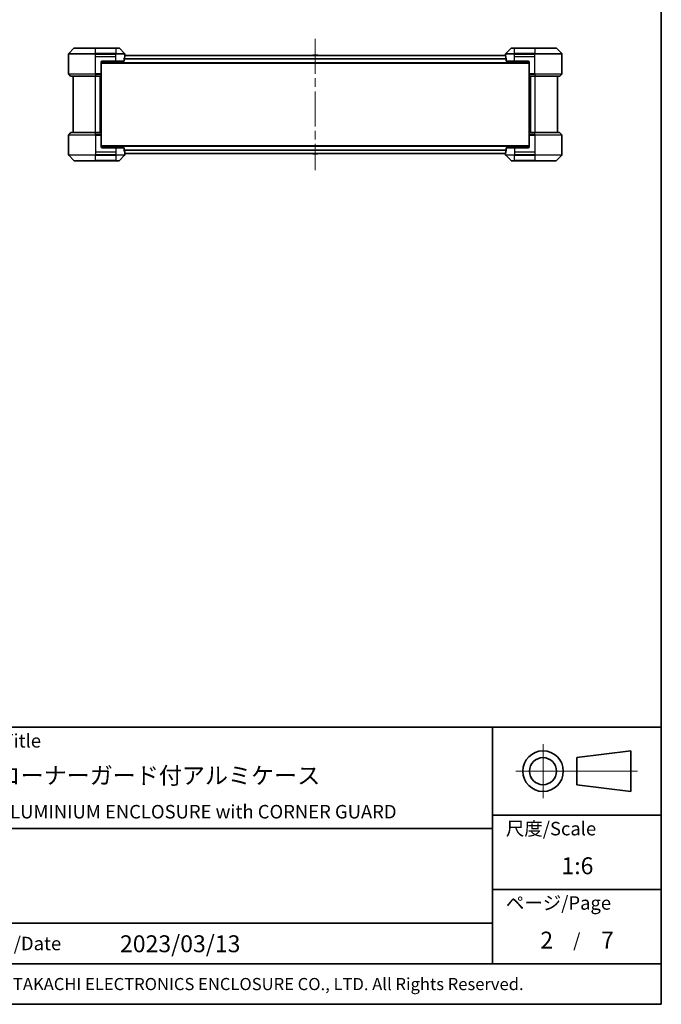
# Model space of a CAD drawing. Units: millimetres. Extents: x 0 to 10812, y 0 to 1686.
# Drawn here: x 3937 to 4506, y 0 to 874 of the extents above; entities that cross this region are included whole.
import ezdxf
from ezdxf.enums import TextEntityAlignment as Align

# ---------------------------------------------------------------- set-up
doc = ezdxf.new("R2010")
doc.units = ezdxf.units.MM
doc.header["$LTSCALE"] = 5.5
doc.linetypes.add('CHAIN', pattern=[0.3543, 0.2362, -0.0295, 0.0591, -0.0295])
for name, color, linetype, lineweight in [('Border (ISO)', 7, 'Continuous', 35), ('Centerline (ISO)', 131, 'Continuous', 18), ('Hatch (ISO)', 1, 'Continuous', 18), ('Title (ISO)', 7, 'Continuous', 35), ('Visible (ISO)', 7, 'Continuous', 35), ('Visible Narrow (ISO)', 7, 'Continuous', 25)]:
    doc.layers.add(name, color=color, linetype=linetype, lineweight=lineweight)
doc.styles.add('Note Text (TK)', font='MS PGothic.ttf')
doc.styles.add('文字スタイル40', font='MS PGothic.ttf')
doc.styles.add('文字スタイル67', font='arial.ttf')

# ---------------------------------------------------------------- blocks, each defined once
blk = doc.blocks.new('図面枠 tk図枠')
at = {"layer": 'Border (ISO)'}
for p in [(405.5, 289), (14.5, 8)]:
    blk.add_line(p, (405.5, 8), dxfattribs=at)
blk = doc.blocks.new('表題欄 tk表題欄')
at = {"layer": 'Hatch (ISO)'}
h = blk.add_hatch(color=256, dxfattribs=at)
edge = h.paths.add_edge_path(flags=0)
edge.add_arc((95.44, 237.35), 0.596, 270, 360)
edge.add_line((96.04, 237.35), (96.04, 240.76))
edge.add_arc((95.44, 240.76), 0.596, 0, 90)
edge.add_line((95.44, 241.35), (79.01, 241.35))
edge.add_arc((79.01, 240.76), 0.596, 90, 180)
edge.add_line((78.41, 240.76), (78.41, 237.35))
edge.add_arc((79.01, 237.35), 0.596, 180, 270)
edge.add_line((79.01, 236.75), (95.44, 236.75))
edge = h.paths.add_edge_path()
edge.add_line((77.71, 241), (77.71, 237.1))
edge.add_arc((78.41, 237.1), 0.702, 180, 270)
edge.add_line((78.41, 236.4), (96.04, 236.4))
edge.add_arc((96.04, 237.1), 0.702, 270, 360)
edge.add_line((96.74, 237.1), (96.74, 241))
edge.add_arc((96.04, 241), 0.702, 0, 90)
edge.add_line((96.04, 241.71), (78.41, 241.71))
edge.add_arc((78.41, 241), 0.702, 90, 180)
for points in [[(78.94, 240.2), (78.94, 239.71), (79.79, 239.71), (79.79, 237.71), (80.38, 237.71), (80.38, 239.71), (81.23, 239.71), (81.23, 240.2)], [(85.55, 237.71), (84.81, 238.94), (84.29, 238.37), (84.29, 237.71), (83.77, 237.71), (83.77, 240.2), (84.29, 240.2), (84.29, 239.15), (85.26, 240.2), (85.98, 240.2), (85.19, 239.35), (86.17, 237.71)], [(91.96, 240.2), (91.96, 237.71), (92.48, 237.71), (92.48, 238.71), (93.64, 238.71), (93.64, 237.71), (94.16, 237.71), (94.16, 240.2), (93.64, 240.2), (93.64, 239.2), (92.48, 239.2), (92.48, 240.2)], [(94.71, 240.2), (94.71, 237.71), (95.23, 237.71), (95.23, 240.2)]]:
    blk.add_hatch(color=256, dxfattribs=at).paths.add_polyline_path(points)
h = blk.add_hatch(color=256, dxfattribs=at)
h.paths.add_polyline_path([(82.46, 238.76), (81.82, 238.76), (82.14, 239.63)], flags=0)
h.paths.add_polyline_path([(82.65, 238.24), (81.63, 238.24), (81.44, 237.71), (80.82, 237.71), (81.73, 240.2), (82.55, 240.2), (83.46, 237.71), (82.85, 237.71)])
h = blk.add_hatch(color=256, dxfattribs=at)
h.paths.add_polyline_path([(87.4, 238.76), (88.03, 238.76), (87.72, 239.63)], flags=0)
h.paths.add_polyline_path([(87.01, 237.71), (87.21, 238.24), (88.22, 238.24), (88.42, 237.71), (89.04, 237.71), (88.12, 240.2), (87.31, 240.2), (86.39, 237.71)])
h = blk.add_hatch(color=256, dxfattribs=at)
edge = h.paths.add_edge_path()
edge.add_arc((90.39, 238.95), 1.27, 38.5505, 336.582)
edge.add_line((91.56, 238.44), (91.04, 238.67))
edge.add_ellipse((90.39, 238.95), major_axis=(0, -0.8), ratio=0.867347, start_angle=128.5505, end_angle=426.582, ccw=False)
edge.add_line((90.96, 239.41), (91.39, 239.74))
at = {"layer": 'Title (ISO)'}
for p, q in [((74.71, 245.05), (255.71, 245.05)), ((74.71, 204.05), (74.71, 245.05)), ((149.71, 245.05), (149.71, 210.05)), ((230.71, 245.05), (230.71, 210.05)), ((255.71, 245.05), (255.71, 204.05)), ((243.21, 240.55), (251.21, 241.55)), ((243.21, 240.55), (243.21, 236.55)), ((251.21, 235.55), (251.21, 241.55)), ((243.21, 236.55), (251.21, 235.55)), ((230.71, 232.05), (255.71, 232.05)), ((74.71, 230.05), (230.71, 230.05)), ((99.71, 230.05), (99.71, 216.05)), ((124.71, 230.05), (124.71, 216.05)), ((230.71, 221.05), (255.71, 221.05)), ((74.71, 216.05), (230.71, 216.05)), ((255.71, 210.05), (74.71, 210.05)), ((74.71, 204.05), (255.71, 204.05))]:
    blk.add_line(p, q, dxfattribs=at)
at = {"layer": 'Title (ISO)', "color": 4, "linetype": 'CHAIN', "lineweight": 18, "ltscale": 8.88956}
blk.add_line((238.21, 242.55), (238.21, 234.55), dxfattribs=at)
at = {"layer": 'Title (ISO)', "color": 4, "linetype": 'CHAIN', "lineweight": 18, "ltscale": 20.001633}
blk.add_line((252.21, 238.55), (234.21, 238.55), dxfattribs=at)
at = {"layer": 'Title (ISO)'}
for radius in [3, 2]:
    blk.add_circle((238.21, 238.55), radius, dxfattribs=at)
at = {"layer": 'Title (ISO)', "color": 1, "char_height": 2, "line_spacing_factor": 1.5, "style": 'Note Text (TK)'}
for s, insert, attachment_point in [('\\fＭＳ Ｐゴシック|b0|i0;{\\H2.0000;品名/Title}', (151.71, 243.05), 4), ('\\fＭＳ Ｐゴシック|b0|i0;{\\H2.0000;尺度/Scale}', (232.71, 230.05), 4), ('\\fＭＳ Ｐゴシック|b0|i0;{\\H2.0000;承認/Approved}', (87.21, 228.05), 5), ('\\fＭＳ Ｐゴシック|b0|i0;{\\H2.0000;検図/Checked}', (112.21, 228.05), 5), ('\\fＭＳ Ｐゴシック|b0|i0;{\\H2.0000;製図/Created}', (137.21, 228.05), 5), ('\\fＭＳ Ｐゴシック|b0|i0;{\\H2.0000;ページ/Page}', (232.71, 219.05), 4), ('\\fＭＳ Ｐゴシック|b0|i0;{\\H2.0000;作成日/Date}', (151.71, 213.05), 4)]:
    blk.add_mtext(s, dxfattribs=dict(at, insert=insert, attachment_point=attachment_point))
at = {"layer": 'Title (ISO)', "color": 7, "line_spacing_factor": 1.5, "style": 'Note Text (TK)'}
for s, insert, char_height, attachment_point in [('株式会社タカチ電機工業', (99.74, 239.05), 2.5, 4), ('\\fArial|b0|i0;{\\H1.4986;TAKACHI ELECTRONICS ENCLOSURE CO., LTD.}', (99.74, 233.05), 1.4986, 4), ('\\fＭＳ Ｐゴシック|b0|i0;{\\H2.0000;/}', (243.21, 213.55), 2, 5), ('\\fＭＳ Ｐゴシック|b0|i0;{\\H1.8000;本図面の著作権は株式会社タカチ電機工業に帰属します。 / Copyright (C)\xa0 TAKACHI ELECTRONICS ENCLOSURE CO., LTD. All Rights Reserved.}', (77.71, 207.05), 1.8, 4)]:
    blk.add_mtext(s, dxfattribs=dict(at, insert=insert, char_height=char_height, attachment_point=attachment_point))
at = {"layer": 'Title (ISO)', "color": 7}
for tag, p, height, style in [('<品名>_001', (157.5, 236.65), 2.5, 'Note Text (TK)'), ('<Title>_001', (157.71, 231.55), 2, '文字スタイル67'), ('<型番>_001', (157.66, 219.99), 3, '文字スタイル40'), ('作成日_001', (175.62, 211.78), 2.5, 'Note Text (TK)'), ('<ページ_No.>_001', (237.95, 212.3), 2.5, 'Note Text (TK)'), ('<総ページ数>_001', (246.79, 212.3), 2.5, 'Note Text (TK)')]:
    blk.add_attdef(tag, p, '', height=height, dxfattribs=dict(at, style=style))
at = {"layer": 'Title (ISO)', "color": 7, "style": 'Note Text (TK)'}
for tag, p in [('<尺度>', (243.21, 224.55)), ('<部品サイズ>', (112.21, 213.05))]:
    blk.add_attdef(tag, text='', height=2.5, dxfattribs=at).set_placement(p, align=Align.MIDDLE_CENTER)

msp = doc.modelspace()

# ---------------------------------------------------------------- linework, layer by layer
at = {"layer": 'Centerline (ISO)', "linetype": 'CHAIN', "ltscale": 23.990969}
msp.add_line((4199.2529, 857.3068), (4199.2529, 740.5068), dxfattribs=at)
at = {"layer": 'Visible (ISO)'}
for p, q in [((3985.1065, 848.7604), (3980.3994, 844.0533)), ((3985.46, 848.9068), (4004.2529, 848.9068)), ((4022.2529, 848.9068), (4004.2529, 848.9068)), ((4022.2529, 848.9068), (4025.0458, 848.9068)), ((4030.1065, 844.0533), (4025.3994, 848.7604)), ((4373.1065, 848.7604), (4368.3994, 844.0533)), ((4373.46, 848.9068), (4376.2529, 848.9068)), ((4394.2529, 848.9068), (4376.2529, 848.9068)), ((4394.2529, 848.9068), (4413.0458, 848.9068)), ((4418.1065, 844.0533), (4413.3994, 848.7604)), ((3980.2529, 841.4068), (3980.2529, 843.6997)), ((3980.2529, 826.114), (3980.2529, 841.4068)), ((4029.6691, 837.4068), (4029.6691, 839.2982)), ((4368.2742, 842.3068), (4030.2316, 842.3068)), ((4030.2529, 842.4068), (4030.2448, 842.4068)), ((4030.2529, 842.4068), (4030.2529, 843.6997)), ((4030.2529, 842.3068), (4030.2529, 842.4068)), ((4196.9438, 842.5158), (4196.8079, 842.3068)), ((4201.3944, 842.6068), (4197.1114, 842.6068)), ((4201.5621, 842.5158), (4201.6979, 842.3068)), ((4368.2529, 842.4068), (4368.2529, 843.6997)), ((4368.261, 842.4068), (4368.2529, 842.4068)), ((4368.2529, 842.4068), (4368.2529, 842.3068)), ((4368.8367, 839.2982), (4368.8367, 837.4068)), ((4418.2529, 841.4068), (4418.2529, 843.6997)), ((4418.2529, 826.114), (4418.2529, 841.4068)), ((4009.2529, 836.4068), (4009.2529, 826.114)), ((4389.2529, 835.5068), (4009.2529, 835.5068)), ((4010.2529, 837.4068), (4022.2529, 837.4068)), ((4029.6691, 837.4068), (4022.2529, 837.4068)), ((4376.2529, 837.4068), (4368.8367, 837.4068)), ((4376.2529, 837.4068), (4388.2529, 837.4068)), ((4389.2529, 836.4068), (4389.2529, 826.114)), ((3980.3994, 825.7604), (3982.1065, 824.0533)), ((4004.2529, 823.9068), (3982.46, 823.9068)), ((3984.2529, 823.9068), (3984.2529, 773.9068)), ((4004.2529, 823.9068), (4009.2529, 823.9068)), ((4008.2529, 773.9068), (4008.2529, 823.9068)), ((4009.2529, 826.114), (4009.2529, 825.7604)), ((4009.2529, 824.0533), (4009.2529, 825.7604)), ((4009.2529, 824.0533), (4009.2529, 823.9068)), ((4009.2529, 773.9068), (4009.2529, 823.9068)), ((4389.2529, 825.7604), (4389.2529, 826.114)), ((4389.2529, 825.7604), (4389.2529, 824.0533)), ((4389.2529, 823.9068), (4389.2529, 824.0533)), ((4389.2529, 823.9068), (4389.2529, 773.9068)), ((4389.2529, 823.9068), (4394.2529, 823.9068)), ((4390.2529, 823.9068), (4390.2529, 773.9068)), ((4416.0458, 823.9068), (4394.2529, 823.9068)), ((4414.2529, 773.9068), (4414.2529, 823.9068)), ((4418.1065, 825.7604), (4416.3994, 824.0533)), ((3980.2529, 771.6997), (3980.2529, 756.4068)), ((3980.3994, 772.0533), (3982.1065, 773.7604)), ((3982.46, 773.9068), (4004.2529, 773.9068)), ((4009.2529, 773.9068), (4004.2529, 773.9068)), ((4009.2529, 773.9068), (4009.2529, 773.7604)), ((4009.2529, 772.0533), (4009.2529, 773.7604)), ((4009.2529, 772.0533), (4009.2529, 771.6997)), ((4009.2529, 761.4068), (4009.2529, 771.6997)), ((4389.2529, 773.7604), (4389.2529, 773.9068)), ((4394.2529, 773.9068), (4389.2529, 773.9068)), ((4389.2529, 773.7604), (4389.2529, 772.0533)), ((4389.2529, 771.6997), (4389.2529, 772.0533)), ((4389.2529, 761.4068), (4389.2529, 771.6997)), ((4394.2529, 773.9068), (4416.0458, 773.9068)), ((4418.1065, 772.0533), (4416.3994, 773.7604)), ((4418.2529, 771.6997), (4418.2529, 756.4068)), ((4009.2529, 762.3068), (4389.2529, 762.3068)), ((3980.2529, 756.4068), (3980.2529, 754.114)), ((3980.3994, 753.7604), (3985.1065, 749.0533)), ((4022.2529, 760.4068), (4010.2529, 760.4068)), ((4022.2529, 760.4068), (4029.6691, 760.4068)), ((4025.3994, 749.0533), (4030.1065, 753.7604)), ((4029.6691, 758.5155), (4029.6691, 760.4068)), ((4030.2316, 755.5068), (4368.2742, 755.5068)), ((4030.2448, 755.4068), (4030.2529, 755.4068)), ((4030.2529, 755.4068), (4030.2529, 755.5068)), ((4030.2529, 755.4068), (4030.2529, 754.114)), ((4196.9438, 755.2978), (4196.8079, 755.5068)), ((4197.1114, 755.2068), (4201.3944, 755.2068)), ((4201.5621, 755.2978), (4201.6979, 755.5068)), ((4368.2529, 755.5068), (4368.2529, 755.4068)), ((4368.2529, 755.4068), (4368.261, 755.4068)), ((4368.2529, 755.4068), (4368.2529, 754.114)), ((4368.3994, 753.7604), (4373.1065, 749.0533)), ((4368.8367, 760.4068), (4376.2529, 760.4068)), ((4368.8367, 760.4068), (4368.8367, 758.5155)), ((4388.2529, 760.4068), (4376.2529, 760.4068)), ((4413.3994, 749.0533), (4418.1065, 753.7604)), ((4418.2529, 756.4068), (4418.2529, 754.114)), ((4004.2529, 748.9068), (3985.46, 748.9068)), ((4004.2529, 748.9068), (4022.2529, 748.9068)), ((4025.0458, 748.9068), (4022.2529, 748.9068)), ((4376.2529, 748.9068), (4373.46, 748.9068)), ((4376.2529, 748.9068), (4394.2529, 748.9068)), ((4413.0458, 748.9068), (4394.2529, 748.9068))]:
    msp.add_line(p, q, dxfattribs=at)
for centre, radius, start, end in [((3985.46, 848.4068), 0.5, 90, 135), ((4025.0458, 848.4068), 0.5, 45, 90), ((4373.46, 848.4068), 0.5, 90, 135), ((4413.0458, 848.4068), 0.5, 45, 90), ((3980.7529, 843.6997), 0.5, 135, 180), ((4029.7529, 843.6997), 0.5, 0, 45), ((4197.1114, 842.4068), 0.2, 90, 146.9761324), ((4201.3944, 842.4068), 0.2, 33.0238676, 90), ((4368.7529, 843.6997), 0.5, 135, 180), ((4417.7529, 843.6997), 0.5, 0, 45), ((4010.2529, 836.4068), 1, 90, 180), ((4388.2529, 836.4068), 1, 0, 90), ((3980.7529, 826.114), 0.5, 180, 225), ((3982.46, 824.4068), 0.5, 225, 270), ((4416.0458, 824.4068), 0.5, 270, 315), ((4417.7529, 826.114), 0.5, 315, 0), ((3980.7529, 771.6997), 0.5, 135, 180), ((3982.46, 773.4068), 0.5, 90, 135), ((4416.0458, 773.4068), 0.5, 45, 90), ((4417.7529, 771.6997), 0.5, 0, 45), ((4010.2529, 761.4068), 1, 180, 270), ((4388.2529, 761.4068), 1, 270, 0), ((3980.7529, 754.114), 0.5, 180, 225), ((4029.7529, 754.114), 0.5, 315, 0), ((4197.1114, 755.4068), 0.2, 213.0238676, 270), ((4201.3944, 755.4068), 0.2, 270, 326.9761324), ((4368.7529, 754.114), 0.5, 180, 225), ((4417.7529, 754.114), 0.5, 315, 0), ((3985.46, 749.4068), 0.5, 225, 270), ((4025.0458, 749.4068), 0.5, 270, 315), ((4373.46, 749.4068), 0.5, 225, 270), ((4413.0458, 749.4068), 0.5, 270, 315)]:
    msp.add_arc(centre, radius, start, end, dxfattribs=at)
for centre, major_axis, start_param, end_param in [((4022.2529, 843.0068), (0, -9.6), 1.19575789, 1.40334825), ((4022.2529, 843.0068), (0, -9.6), 1.40334825, 1.49698509), ((4376.2529, 843.0068), (0, -9.6), 4.78620022, 4.87983706), ((4376.2529, 843.0068), (0, -9.6), 4.87983706, 5.08742742), ((4022.2529, 754.8068), (0, 9.6), 4.87983706, 5.08742742), ((4022.2529, 754.8068), (0, 9.6), 4.78620022, 4.87983706), ((4376.2529, 754.8068), (0, 9.6), 1.40334825, 1.49698509), ((4376.2529, 754.8068), (0, 9.6), 1.19575789, 1.40334825)]:
    msp.add_ellipse(centre, major_axis=major_axis, ratio=0.83333333, start_param=start_param, end_param=end_param, dxfattribs=at)
for points, knots in [([(4029.6969, 839.4903), (4029.6896, 839.468), (4029.6832, 839.442), (4029.6723, 839.3771), (4029.6691, 839.3365), (4029.6691, 839.2982)], [-0.0201957606, -0.0201957606, -0.0201957606, -0.0201957606, -0.0114837322, -0.0114837322, 0, 0, 0, 0]), ([(4030.2448, 842.4068), (4030.2431, 842.4068), (4030.241, 842.3993), (4030.2366, 842.3687), (4030.2344, 842.3456), (4030.232, 842.3126), (4030.2316, 842.3059), (4030.2311, 842.2989)], [-0.0452461794, -0.0452461794, -0.0452461794, -0.0452461794, -0.0339249805, -0.0339249805, -0.0226037816, -0.0226037816, -0.0199303713, -0.0199303713, -0.0199303713, -0.0199303713]), ([(4368.2747, 842.2989), (4368.2743, 842.3059), (4368.2738, 842.3127), (4368.2714, 842.3456), (4368.2692, 842.3687), (4368.2648, 842.3993), (4368.2627, 842.4068), (4368.261, 842.4068)], [-0.0705290281, -0.0705290281, -0.0705290281, -0.0705290281, -0.0678449297, -0.0678449297, -0.056529226, -0.056529226, -0.0452135224, -0.0452135224, -0.0452135224, -0.0452135224]), ([(4368.8367, 839.2982), (4368.8367, 839.3358), (4368.8337, 839.3757), (4368.8229, 839.4409), (4368.8164, 839.4675), (4368.809, 839.4903)], [-0.0932612826, -0.0932612826, -0.0932612826, -0.0932612826, -0.0819853568, -0.0819853568, -0.0730776319, -0.0730776319, -0.0730776319, -0.0730776319]), ([(4029.6691, 758.5155), (4029.6691, 758.4779), (4029.6722, 758.438), (4029.6829, 758.3728), (4029.6894, 758.3462), (4029.6969, 758.3234)], [-0.0932612826, -0.0932612826, -0.0932612826, -0.0932612826, -0.0819853568, -0.0819853568, -0.0730776319, -0.0730776319, -0.0730776319, -0.0730776319]), ([(4030.2311, 755.5148), (4030.2316, 755.5078), (4030.232, 755.501), (4030.2344, 755.4681), (4030.2366, 755.445), (4030.241, 755.4144), (4030.2431, 755.4068), (4030.2448, 755.4068)], [-0.0705290281, -0.0705290281, -0.0705290281, -0.0705290281, -0.0678449297, -0.0678449297, -0.056529226, -0.056529226, -0.0452135224, -0.0452135224, -0.0452135224, -0.0452135224]), ([(4368.261, 755.4068), (4368.2627, 755.4068), (4368.2648, 755.4144), (4368.2692, 755.445), (4368.2715, 755.4681), (4368.2738, 755.5011), (4368.2743, 755.5078), (4368.2747, 755.5148)], [-0.0452461794, -0.0452461794, -0.0452461794, -0.0452461794, -0.0339249805, -0.0339249805, -0.0226037816, -0.0226037816, -0.0199303713, -0.0199303713, -0.0199303713, -0.0199303713]), ([(4368.809, 758.3234), (4368.8162, 758.3457), (4368.8227, 758.3717), (4368.8335, 758.4366), (4368.8367, 758.4772), (4368.8367, 758.5155)], [-0.0201957606, -0.0201957606, -0.0201957606, -0.0201957606, -0.0114837322, -0.0114837322, 0, 0, 0, 0])]:
    msp.add_open_spline(points, degree=3, knots=knots, dxfattribs=at)
at = {"layer": 'Visible Narrow (ISO)'}
for p, q in [((4004.2529, 848.7604), (3985.1065, 848.7604)), ((4004.2529, 848.9068), (4004.2529, 848.7604)), ((4004.2529, 848.7604), (4022.2529, 848.7604)), ((4004.2529, 844.0533), (4004.2529, 848.7604)), ((4022.2529, 848.7604), (4022.2529, 848.9068)), ((4025.3994, 848.7604), (4022.2529, 848.7604)), ((4022.2529, 848.7604), (4022.2529, 844.0533)), ((4376.2529, 848.7604), (4373.1065, 848.7604)), ((4376.2529, 848.7604), (4376.2529, 848.9068)), ((4376.2529, 844.0533), (4376.2529, 848.7604)), ((4376.2529, 848.7604), (4394.2529, 848.7604)), ((4394.2529, 848.7604), (4394.2529, 848.9068)), ((4394.2529, 848.7604), (4394.2529, 844.0533)), ((4413.3994, 848.7604), (4394.2529, 848.7604)), ((4004.2529, 843.6997), (3980.2529, 843.6997)), ((3980.3994, 844.0533), (4004.2529, 844.0533)), ((4004.2529, 844.0533), (4004.2529, 843.6997)), ((4022.2529, 844.0533), (4004.2529, 844.0533)), ((4004.2529, 841.4068), (4004.2529, 843.6997)), ((4004.2529, 843.6997), (4022.2529, 843.6997)), ((4004.2529, 841.4068), (4022.2529, 841.4068)), ((4004.2529, 826.114), (4004.2529, 841.4068)), ((4022.2529, 844.0533), (4022.2529, 843.6997)), ((4022.2529, 844.0533), (4030.1065, 844.0533)), ((4030.2529, 843.6997), (4022.2529, 843.6997)), ((4022.2529, 841.4068), (4022.2529, 843.6997)), ((4022.2529, 837.4068), (4022.2529, 841.4068)), ((4368.8309, 839.3903), (4029.6749, 839.3903)), ((4368.2813, 842.1989), (4030.2245, 842.1989)), ((4201.5621, 842.5158), (4196.9438, 842.5158)), ((4376.2529, 843.6997), (4368.2529, 843.6997)), ((4368.3994, 844.0533), (4376.2529, 844.0533)), ((4394.2529, 844.0533), (4376.2529, 844.0533)), ((4376.2529, 844.0533), (4376.2529, 843.6997)), ((4376.2529, 841.4068), (4376.2529, 843.6997)), ((4376.2529, 843.6997), (4394.2529, 843.6997)), ((4376.2529, 841.4068), (4394.2529, 841.4068)), ((4376.2529, 837.4068), (4376.2529, 841.4068)), ((4394.2529, 844.0533), (4394.2529, 843.6997)), ((4394.2529, 844.0533), (4418.1065, 844.0533)), ((4418.2529, 843.6997), (4394.2529, 843.6997)), ((4394.2529, 841.4068), (4394.2529, 843.6997)), ((4394.2529, 826.114), (4394.2529, 841.4068)), ((4389.2529, 835.8068), (4009.2529, 835.8068)), ((4368.8367, 839.1982), (4029.6691, 839.1982)), ((3980.2529, 826.114), (4004.2529, 826.114)), ((4004.2529, 825.7604), (3980.3994, 825.7604)), ((3982.1065, 824.0533), (4004.2529, 824.0533)), ((4009.2529, 826.114), (4004.2529, 826.114)), ((4004.2529, 825.7604), (4004.2529, 826.114)), ((4004.2529, 825.7604), (4009.2529, 825.7604)), ((4004.2529, 825.7604), (4004.2529, 824.0533)), ((4009.2529, 824.0533), (4004.2529, 824.0533)), ((4004.2529, 824.0533), (4004.2529, 823.9068)), ((4004.2529, 773.9068), (4004.2529, 823.9068)), ((4007.9529, 823.9068), (4007.9529, 773.9068)), ((4008.9529, 823.9068), (4008.9529, 773.9068)), ((4394.2529, 826.114), (4389.2529, 826.114)), ((4389.2529, 825.7604), (4394.2529, 825.7604)), ((4394.2529, 824.0533), (4389.2529, 824.0533)), ((4389.5529, 773.9068), (4389.5529, 823.9068)), ((4390.5529, 773.9068), (4390.5529, 823.9068)), ((4394.2529, 826.114), (4418.2529, 826.114)), ((4394.2529, 825.7604), (4394.2529, 826.114)), ((4418.1065, 825.7604), (4394.2529, 825.7604)), ((4394.2529, 825.7604), (4394.2529, 824.0533)), ((4394.2529, 824.0533), (4394.2529, 823.9068)), ((4394.2529, 824.0533), (4416.3994, 824.0533)), ((4394.2529, 823.9068), (4394.2529, 773.9068)), ((4004.2529, 771.6997), (3980.2529, 771.6997)), ((3980.3994, 772.0533), (4004.2529, 772.0533)), ((4004.2529, 773.7604), (3982.1065, 773.7604)), ((4004.2529, 773.7604), (4004.2529, 773.9068)), ((4004.2529, 773.7604), (4009.2529, 773.7604)), ((4004.2529, 772.0533), (4004.2529, 773.7604)), ((4004.2529, 772.0533), (4004.2529, 771.6997)), ((4009.2529, 772.0533), (4004.2529, 772.0533)), ((4004.2529, 771.6997), (4004.2529, 756.4068)), ((4004.2529, 771.6997), (4009.2529, 771.6997)), ((4389.2529, 773.7604), (4394.2529, 773.7604)), ((4394.2529, 772.0533), (4389.2529, 772.0533)), ((4389.2529, 771.6997), (4394.2529, 771.6997)), ((4394.2529, 773.7604), (4394.2529, 773.9068)), ((4394.2529, 772.0533), (4394.2529, 773.7604)), ((4416.3994, 773.7604), (4394.2529, 773.7604)), ((4394.2529, 772.0533), (4394.2529, 771.6997)), ((4394.2529, 772.0533), (4418.1065, 772.0533)), ((4394.2529, 771.6997), (4394.2529, 756.4068)), ((4418.2529, 771.6997), (4394.2529, 771.6997)), ((4009.2529, 762.0068), (4389.2529, 762.0068)), ((3980.2529, 754.114), (4004.2529, 754.114)), ((4004.2529, 753.7604), (3980.3994, 753.7604)), ((4004.2529, 756.4068), (4004.2529, 754.114)), ((4022.2529, 756.4068), (4004.2529, 756.4068)), ((4022.2529, 754.114), (4004.2529, 754.114)), ((4004.2529, 753.7604), (4004.2529, 754.114)), ((4004.2529, 753.7604), (4022.2529, 753.7604)), ((4004.2529, 749.0533), (4004.2529, 753.7604)), ((4022.2529, 760.4068), (4022.2529, 756.4068)), ((4022.2529, 756.4068), (4022.2529, 754.114)), ((4022.2529, 754.114), (4030.2529, 754.114)), ((4022.2529, 753.7604), (4022.2529, 754.114)), ((4022.2529, 753.7604), (4022.2529, 749.0533)), ((4030.1065, 753.7604), (4022.2529, 753.7604)), ((4029.6691, 758.6155), (4368.8367, 758.6155)), ((4029.6749, 758.4234), (4368.8309, 758.4234)), ((4030.2245, 755.6148), (4368.2813, 755.6148)), ((4196.9438, 755.2978), (4201.5621, 755.2978)), ((4368.2529, 754.114), (4376.2529, 754.114)), ((4376.2529, 753.7604), (4368.3994, 753.7604)), ((4376.2529, 760.4068), (4376.2529, 756.4068)), ((4376.2529, 756.4068), (4376.2529, 754.114)), ((4394.2529, 756.4068), (4376.2529, 756.4068)), ((4394.2529, 754.114), (4376.2529, 754.114)), ((4376.2529, 753.7604), (4376.2529, 754.114)), ((4376.2529, 753.7604), (4394.2529, 753.7604)), ((4376.2529, 749.0533), (4376.2529, 753.7604)), ((4394.2529, 756.4068), (4394.2529, 754.114)), ((4394.2529, 754.114), (4418.2529, 754.114)), ((4394.2529, 753.7604), (4394.2529, 754.114)), ((4418.1065, 753.7604), (4394.2529, 753.7604)), ((4394.2529, 753.7604), (4394.2529, 749.0533)), ((3985.1065, 749.0533), (4004.2529, 749.0533)), ((4022.2529, 749.0533), (4004.2529, 749.0533)), ((4004.2529, 749.0533), (4004.2529, 748.9068)), ((4022.2529, 749.0533), (4025.3994, 749.0533)), ((4022.2529, 749.0533), (4022.2529, 748.9068)), ((4373.1065, 749.0533), (4376.2529, 749.0533)), ((4376.2529, 749.0533), (4376.2529, 748.9068)), ((4394.2529, 749.0533), (4376.2529, 749.0533)), ((4394.2529, 748.9068), (4394.2529, 749.0533)), ((4394.2529, 749.0533), (4413.3994, 749.0533))]:
    msp.add_line(p, q, dxfattribs=at)

# ---------------------------------------------------------------- block references
at = {"xscale": 6, "yscale": 6, "zscale": 6}
msp.add_blockref('図面枠 tk図枠', (2073.5, -48), dxfattribs=at)
ref = msp.add_blockref('表題欄 tk表題欄', (2972.2471, -1224.3164), dxfattribs=dict(xscale=6, yscale=6, zscale=6))
ref.add_attrib('<品名>_001', 'コーナーガード付アルミケース', (3917.2216, 195.6051), dxfattribs={"layer": 'Title (ISO)', "color": 7, "height": 15, "style": 'Note Text (TK)'})
ref.add_attrib('<尺度>_001', '1:6', (4417.821, 115.5), dxfattribs={"layer": 'Title (ISO)', "color": 7, "height": 15, "style": 'Note Text (TK)'})
ref.add_attrib('作成日_001', '2023/03/13', (4025.9545, 46.2443), dxfattribs={"layer": 'Title (ISO)', "color": 7, "height": 15, "style": 'Note Text (TK)'})
ref.add_attrib('<Title>_001', 'ALUMINIUM ENCLOSURE with CORNER GUARD', (3918.5, 164.9959), dxfattribs={"layer": 'Title (ISO)', "color": 7, "height": 12, "style": '文字スタイル67'})
ref.add_attrib('<ページ_No.>_001', '2', (4399.0455, 49.5), dxfattribs={"layer": 'Title (ISO)', "color": 7, "height": 15, "style": 'Note Text (TK)'})
ref.add_attrib('<総ページ数>_001', '7', (4453.0028, 49.5), dxfattribs={"layer": 'Title (ISO)', "color": 7, "height": 15, "style": 'Note Text (TK)'})

doc.saveas('drawing.dxf')
